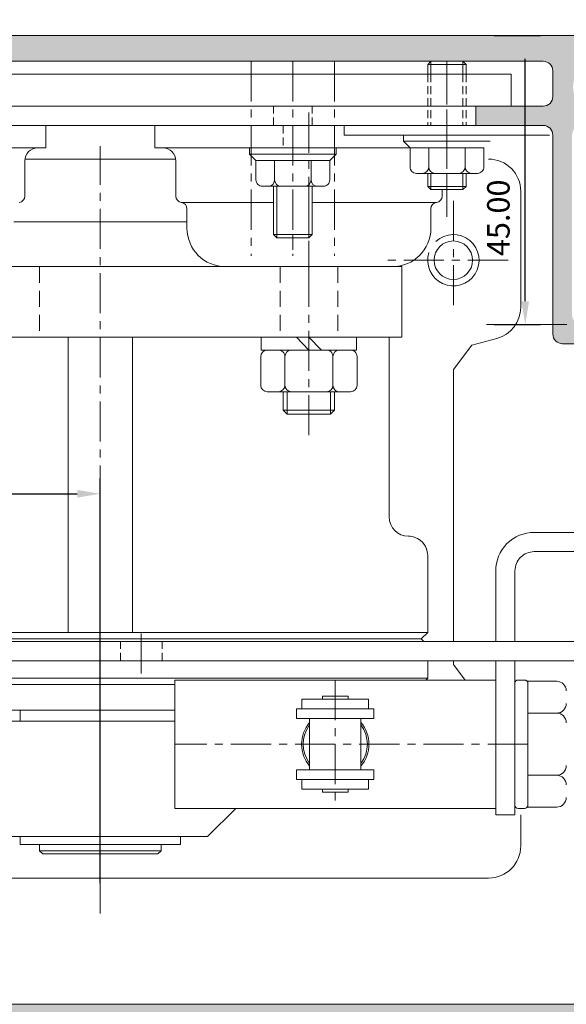
# Model space of a CAD drawing. Units: millimetres. Extents: x 10 to 563, y 10 to 389.
# Drawn here: x 229 to 314, y 139 to 292 of the extents above; entities that cross this region are included whole.
import ezdxf

# ---------------------------------------------------------------- set-up
doc = ezdxf.new("R2010")
doc.units = ezdxf.units.MM
doc.header["$LTSCALE"] = 5
for name, pattern in [('CENTER', [2, 1.25, -0.25, 0.25, -0.25]), ('DASHED', [0.75, 0.5, -0.25]), ('HIDDEN', [0.375, 0.25, -0.125])]:
    doc.linetypes.add(name, pattern=pattern)
doc.layers.get('0').update_dxf_attribs({"linetype": 'CONTINUOUS', "lineweight": 13})
for name, color, linetype, lineweight in [('BODY', 7, 'CONTINUOUS', 13), ('CIRCLIP___19_X_1_2', 7, 'CONTINUOUS', 13), ('CTR', 1, 'CENTER', 13), ('HID', 6, 'HIDDEN', 13), ('OUTPUT_SHAFT', 7, 'CONTINUOUS', 13)]:
    doc.layers.add(name, color=color, linetype=linetype, lineweight=lineweight)
doc.styles.add('style1', font='ARIALBD.TTF', dxfattribs={"width": 0.85, "height": 3.5})
doc.dimstyles.new('LES1', dxfattribs={"dimscale": 1.2, "dimtxt": 3, "dimasz": 3, "dimexe": 2, "dimexo": 1, "dimgap": 2, "dimtad": 1, "dimtoh": 1, "dimzin": 0, "dimdsep": 46, "dimtxsty": 'style1', "dimcen": 0, "dimclrd": 256, "dimclre": 256, "dimadec": 0, "dimazin": 0, "dimtfac": 1, "dimtmove": 0, "dimatfit": 3, "dimfxl": 0, "dimtolj": 1, "dimtzin": 0, "dimarcsym": 0})

# ---------------------------------------------------------------- blocks, each defined once
blk = doc.blocks.new('*D60')
at = {"lineweight": -2}
for p, q in [((156.7976479483178, 214.2121073793064), (156.7976479483178, 220.6285583798332)), ((241.7976479483176, 157.5621073793067), (241.7976479483176, 220.6285583798332)), ((160.3976479483178, 218.2285583798332), (238.1976479483176, 218.2285583798332))]:
    blk.add_line(p, q, dxfattribs=at)
for points in [[(160.3976479483178, 218.8285583798332), (160.3976479483178, 217.6285583798332), (156.7976479483178, 218.2285583798332)], [(238.1976479483176, 218.8285583798332), (238.1976479483176, 217.6285583798332), (241.7976479483176, 218.2285583798332)]]:
    blk.add_solid(points)
at = {"color": 0, "insert": (210.0289720617385, 222.4167575612794), "char_height": 3.5, "attachment_point": 5, "style": 'style1'}
blk.add_mtext('\\A1;85.00', dxfattribs=at)
blk = doc.blocks.new('M6B')
for p, q in [((-3.839493492061791, 4), (-4.749999999999972, 4)), ((-3.839493492061791, 4), (3.839493492061791, 4)), ((1.839493492061791, 4), (-1.839493492061763, 4)), ((3.839493492061791, 4), (4.750000000000085, 4.000000000000014)), ((-5.749999999999972, 2.999999999999986), (-5.749999999999943, 0)), ((-2.839493492061791, 3.000000000000014), (-2.839493492061763, 0)), ((-2.839493492061763, 0), (-2.839493492061763, 3)), ((2.839493492061791, 3), (2.839493492061791, 0)), ((2.839493492061791, 0), (2.839493492061791, 3)), ((5.750000000000085, 3.000000000000014), (5.750000000000057, 0)), ((-5.749999999999943, 0), (-2.839493492061763, 0)), ((2.839493492061791, 0), (-2.839493492061763, 0)), ((5.750000000000057, 0), (2.839493492061791, 0))]:
    blk.add_line(p, q)
for centre, start, end in [((-4.749999999999972, 3), 90, 180.0000000000004), ((-3.839493492061791, 3), 4.071109992273301e-13, 90), ((-1.839493492061763, 3), 90, 180), ((1.839493492061791, 3), 0, 90), ((3.839493492061791, 3), 90.00000000000047, 180), ((4.750000000000085, 3.000000000000014), 359.9999999999996, 90)]:
    blk.add_arc(centre, 1, start, end)
blk = doc.blocks.new('*D64')
at = {"lineweight": -2}
for p, q in [((153.7976479483177, 289.3121073793068), (153.7976479483177, 367.6202110697614)), ((393.7976479483178, 289.3121073793069), (393.7976479483178, 367.6202110697614)), ((390.1976479483178, 365.2202110697614), (157.3976479483177, 365.2202110697614))]:
    blk.add_line(p, q, dxfattribs=at)
for points in [[(157.3976479483177, 365.8202110697614), (157.3976479483177, 364.6202110697614), (153.7976479483177, 365.2202110697614)], [(390.1976479483178, 365.8202110697614), (390.1976479483178, 364.6202110697614), (393.7976479483178, 365.2202110697614)]]:
    blk.add_solid(points)
at = {"color": 0, "insert": (270, 369.4072165267873), "char_height": 3.5, "attachment_point": 5, "style": 'style1'}
blk.add_mtext('\\A1;240.00', dxfattribs=at)
blk = doc.blocks.new('*D66')
at = {"lineweight": -2}
for p, q in [((303.1830197892937, 289.6121073793068), (310.4, 289.6121073793068)), ((308.0000000000001, 248.212107379308), (308.0000000000001, 286.0121073793068)), ((303.1830197892937, 244.612107379308), (310.4, 244.612107379308))]:
    blk.add_line(p, q, dxfattribs=at)
for points in [[(307.4, 286.0121073793068), (308.6000000000001, 286.0121073793068), (308.0000000000001, 289.6121073793068)], [(307.4, 248.212107379308), (308.6000000000001, 248.212107379308), (308.0000000000001, 244.612107379308)]]:
    blk.add_solid(points)
at = {"color": 0, "insert": (303.8129945429741, 261.2202110697613), "char_height": 3.5, "attachment_point": 5, "rotation": 90, "style": 'style1'}
blk.add_mtext('\\A1;45.00', dxfattribs=at)
blk = doc.blocks.new('*D67')
at = {"lineweight": -2}
for p, q in [((419.2976479483174, 161.5188653704002), (419.2976479483174, 63.04948039325157)), ((153.2976479483174, 136.0121073793071), (153.2976479483174, 63.04948039325157)), ((156.8976479483174, 65.44948039325158), (415.6976479483174, 65.44948039325158))]:
    blk.add_line(p, q, dxfattribs=at)
for points in [[(156.8976479483174, 66.04948039325157), (156.8976479483174, 64.84948039325158), (153.2976479483174, 65.44948039325158)], [(415.6976479483174, 66.04948039325157), (415.6976479483174, 64.84948039325158), (419.2976479483174, 65.44948039325158)]]:
    blk.add_solid(points)
at = {"color": 0, "insert": (287.5116078626224, 69.6364858502775), "char_height": 3.5, "attachment_point": 5, "style": 'style1'}
blk.add_mtext('\\A1;266.00', dxfattribs=at)
blk = doc.blocks.new('*D73')
at = {"lineweight": -2}
for p, q in [((176.2976479483178, 307.2121073793068), (176.2976479483178, 357.6202110697614)), ((393.7976479483178, 289.3121073793069), (393.7976479483178, 357.6202110697614)), ((390.1976479483178, 355.2202110697614), (179.8976479483178, 355.2202110697614))]:
    blk.add_line(p, q, dxfattribs=at)
for points in [[(179.8976479483178, 355.8202110697614), (179.8976479483178, 354.6202110697614), (176.2976479483178, 355.2202110697614)], [(390.1976479483178, 355.8202110697614), (390.1976479483178, 354.6202110697614), (393.7976479483178, 355.2202110697614)]]:
    blk.add_solid(points)
at = {"color": 0, "insert": (287, 359.4072165267873), "char_height": 3.5, "attachment_point": 5, "style": 'style1'}
blk.add_mtext('\\A1;217.50', dxfattribs=at)

msp = doc.modelspace()

# ---------------------------------------------------------------- hatches: boundary and pattern name
msp.add_hatch(color=5).paths.add_polyline_path([(393.7976479483176, 241.1121073793069, -0.4142135623730949), (392.2976479483178, 239.6121073793069), (390.7976479483178, 239.6121073793069, -0.4142135623730951), (389.2976479483178, 241.1121073793069), (389.2976479483178, 284.1121073793069, 0.4142135623730951), (387.7976479483178, 285.6121073793069), (374.2976479483181, 285.6121073793068), (372.2976479483178, 284.6121073793068), (372.2976479483178, 285.6121073793068), (370.2976479483178, 284.6121073793068), (370.2976479483178, 285.6121073793068), (368.2976479483178, 284.6121073793068), (368.2976479483178, 285.6121073793068), (366.2976479483178, 284.6121073793068), (366.2976479483178, 285.6121073793068), (364.2976479483178, 284.6121073793068), (364.2976479483178, 285.6121073793068), (362.2976479483178, 284.6121073793068), (362.2976479483178, 285.6121073793068), (360.2976479483176, 284.6121073793068), (360.2976479483176, 285.6121073793068), (358.2976479483176, 284.6121073793068), (358.2976479483176, 285.6121073793068), (356.2976479483176, 284.6121073793068), (356.2976479483176, 285.6121073793068), (355.9668875607648, 285.6121073793068), (345.7976479483176, 285.6121073793068, 0.4142135623730951), (344.2976479483176, 284.1121073793068), (344.2976479483176, 277.1121073793068, -0.4142135623730951), (342.7976479483176, 275.6121073793068), (337.2976479483176, 275.6121073793066), (337.2976479483176, 278.6121073793068), (341.2976479483176, 278.6121073793068), (341.2976479483176, 284.1121073793068, 0.4142135623730951), (339.7976479483176, 285.6121073793068), (323.2976479483176, 285.6121073793068), (323.2976479483176, 284.4556087420638, -0.7013541819903163), (322.2545173176869, 284.0777560834991, 2.760680934715228), (322.2545173176871, 279.1464586751143, -0.7013541819901726), (323.2976479483176, 278.7686060165498), (323.2976479483178, 275.6121073793068), (316.7976479483176, 275.6121073793068, 0.4142135623730951), (315.2976479483176, 274.1121073793067), (315.2976479483176, 246.1121073793067, 0.4142135623730951), (316.7976479483176, 244.6121073793067), (318.2976479483176, 244.6121073793067), (318.2976479483176, 241.6121073793067), (313.7976479483176, 241.6121073793067, -0.4142135623730951), (312.2976479483176, 243.1121073793067), (312.2976479483176, 274.1121073793067, 0.4142135623730951), (310.7976479483176, 275.6121073793068), (300.2976479483176, 275.6121073793068), (300.2976479483176, 278.6121073793068), (310.7976479483176, 278.6121073793068, 0.4142135623730951), (312.2976479483176, 280.1121073793068), (312.2976479483176, 284.1121073793068, 0.4142135623730951), (310.7976479483176, 285.6121073793068), (188.7976479483177, 285.6121073793068, 0.4142135623730896), (187.2976479483177, 284.1121073793068), (187.2976479483178, 280.1121073793068, 0.4142135623731005), (188.7976479483177, 278.6121073793068), (199.2976479483178, 278.6121073793068), (199.2976479483178, 275.6121073793068), (187.2976479483177, 275.6121073793068, -0.4142135623730978), (184.2976479483178, 278.6121073793068), (184.2976479483177, 284.1121073793068, 0.4142135623731005), (182.7976479483177, 285.6121073793068), (169.7646109832517, 285.6121073793068, 0.5063507999262221), (168.3334200188922, 283.6630055828994, -0.2861165101854558), (166.5176305471761, 276.6478084090116, -0.9753619712463059), (164.4676163201738, 278.8383429889362, 2.480840020496287), (159.1276795764554, 278.8383429889423, -0.7234660577425185), (157.7976479483177, 276.3183947640785), (157.7976479483177, 214.0121073793069, 0.4142135623730896), (159.2976479483177, 212.5121073793069), (164.1123406177713, 212.5121073793069, -0.4142135623730935), (167.1123406177713, 209.5121073793068), (167.1123406177713, 200.0621073793068), (164.0476479483178, 200.0621073793068), (164.0476479483177, 208.0621073793068, 0.4142135623730951), (162.5476479483177, 209.5621073793068), (158.2976479483178, 209.5621073793068, 0.4142135623731005), (156.7976479483179, 208.0621073793068), (156.7976479483178, 177.1931693101976, 0.5473800709932867), (158.926390463288, 175.8313018974627, -0.1313637303668377), (162.4129174093958, 176.4344195599585, 0.4408090253542736), (164.0476479483178, 177.9283565338237), (164.0476479483178, 186.0621073793068), (167.1123406177713, 186.0621073793068), (167.1123406177727, 173.3621073793126, -0.6615328374390107), (164.5714123386842, 172.2820757511672, 2.480840020489436), (164.5714123386762, 166.9421390074383, -0.9753631257971016), (166.7619479470153, 164.892125862083, -0.1723995585497671), (162.6702594132862, 162.817915062984, 0.3772766909621066), (161.7976479483177, 161.8260621700897), (161.7976479483177, 159.7136224148958, 0.3736467456993766), (162.6576479483174, 158.7234709113372, -0.3908489601666794), (170.3814333420135, 149.2721073793043, 0.4319090573365848), (171.3796317190939, 148.2121073793066), (171.4103872164592, 148.2121073793066, -0.4104871196266982), (172.3976479483177, 147.2121885270756), (172.3976479483177, 145.2121073793066), (171.3976479483256, 145.2121073793069), (171.3976479482772, 145.9121073793274, 0.6696927240837336), (170.8846301967978, 146.1233499828081), (169.687588776728, 144.916249391141, 0.4117647058823002), (169.6875887767279, 143.5079653674727), (170.8846301968534, 142.3008647757495, 0.6696927240258342), (171.3976479483256, 142.5121073793168), (171.3976479483256, 143.2121073793066), (172.3976479483177, 143.2121073793066), (172.3976479483177, 141.2121073793066, -0.414213562373095), (171.3976479483177, 140.2121073793066), (159.9052734124225, 140.2121073793066, -0.4142135623730984), (157.4052734124225, 142.7121073793066), (157.4052734124225, 146.6631204995047, -1), (161.4052734124225, 146.6631204995047), (161.4052734124225, 144.2631204995046, 0.4142135623730951), (162.4052734124225, 143.2631204995046), (164.4052734124225, 143.2631204995046, 0.4142135623730931), (168.4052734124225, 147.2631204995046), (168.4052734124225, 149.8631204995045, 0.4142135623730951), (162.4052734124225, 155.8631204995045), (157.8976479483179, 155.8631204995045, -0.4142135623730992), (156.3976479483179, 157.3631204995045), (156.3976479483179, 158.3121073793068), (157.3976479483179, 158.3121073793068), (157.3976479483663, 157.612107379286, 0.6696927240837333), (157.9106656998456, 157.4008647758053), (159.1077071199154, 158.6079653674724, 0.4117647058823942), (159.1077071199154, 160.0162493911412), (157.9106656997901, 161.2233499828642, 0.6696927240259765), (157.3976479483179, 161.0121073792968), (157.3976479483177, 160.3121073793068), (153.7976479483177, 160.3121073793068), (153.7976479483177, 288.1121073793068, -0.4142135623730951), (155.2976479483177, 289.6121073793068), (392.2976479483178, 289.6121073793069, -0.4142135623730951), (393.7976479483178, 288.1121073793069)])
h = msp.add_hatch(color=5)
edge = h.paths.add_edge_path()
edge.add_line((174.2976479483175, 136.2131204995048), (173.8976479483176, 135.8131204995051))
edge.add_line((173.8976479483176, 135.8131204995051), (173.4986610685152, 136.2121073793073))
edge.add_line((173.4986610685152, 136.2121073793073), (154.2976479483175, 136.2121073793073))
edge.add_arc((154.2976479483175, 137.2121073793073), 1, 180, 270, ccw=False)
edge.add_line((153.2976479483175, 137.2121073793073), (153.2976479483175, 148.8121073793072))
edge.add_arc((159.2976479483175, 148.8121073793072), 5.999999999999972, 21.482665620000375, 180, ccw=False)
edge.add_arc((163.7176578835382, 150.5516510472126), 1.249999999999994, -158.51733437999633, 21.482665620003615, ccw=False)
edge.add_arc((159.2976479483175, 148.8121073793071), 3.499999999999971, 21.48266561999905, 179.9999999999991)
edge.add_line((155.7976479483175, 148.8121073793072), (155.7976479483175, 138.7121073793073))
edge.add_line((155.7976479483175, 138.7121073793073), (392.4565953977229, 138.7121073793073))
edge.add_arc((392.4565953977229, 139.7121073793072), 0.9999999999999716, 270, 389.3698908624594)
edge.add_arc((399.2976479483172, 143.5621073793072), 6.849999999999579, 179.5020336137808, 209.3698908624596, ccw=False)
edge.add_arc((393.9478500062217, 143.6086044625039), 1.500000000000031, -0.4979663862172856, 179.5020336137826, ccw=False)
edge.add_arc((399.2976479483175, 143.5621073793072), 3.849999999999854, 179.5020336137794, 450.4979663862205)
edge.add_arc((399.2511508651207, 148.911905321403), 1.500000000000032, 90.49796638622178, 270.4979663862217, ccw=False)
edge.add_arc((399.2976479483174, 143.5621073793071), 6.849999999999974, 13.475095555548478, 90.49796638622013, ccw=False)
edge.add_arc((406.9315476451766, 145.391335472874), 1.000000000000059, 193.4750955555486, 323.3437419020387)
edge.add_arc((358.7976479483171, 181.2121073793074), 61.00000000000045, 323.3437419020401, 341.5713303961759)
edge.add_arc((414.2976479483177, 162.7188653704002), 2.499999999999886, 341.5713303961789, 360.0000000000026)
edge.add_line((416.7976479483175, 162.7188653704004), (416.7976479483175, 165.6961011477317))
edge.add_arc((416.2976479483174, 165.6961011477317), 0.5000000000001705, 359.9999999999935, 399.999999999995)
edge.add_line((416.680670169877, 166.0174949525751), (415.414625726758, 167.526307966046))
edge.add_arc((415.7976479483175, 167.8477017708893), 0.5000000000000583, 140.0000000000016, 219.9999999999984, ccw=False)
edge.add_line((415.414625726758, 168.1690955757326), (416.680670169877, 169.6779085892035))
edge.add_arc((416.2976479483175, 169.9993023940468), 0.5000000000000583, 320.0000000000015, 399.9999999999984)
edge.add_line((416.680670169877, 170.3206961988901), (415.414625726758, 171.8295092123612))
edge.add_arc((415.7976479483174, 172.1509030172044), 0.4999999999998547, 139.999999999999, 220.000000000001, ccw=False)
edge.add_line((415.414625726758, 172.4722968220476), (416.680670169877, 173.9811098355187))
edge.add_arc((416.2976479483175, 174.302503640362), 0.5000000000000583, 320.0000000000015, 399.9999999999984)
edge.add_line((416.680670169877, 174.6238974452053), (415.414625726758, 176.1327104586762))
edge.add_arc((415.7976479483175, 176.4541042635195), 0.5000000000000583, 140.0000000000016, 219.9999999999984, ccw=False)
edge.add_line((415.414625726758, 176.7754980683628), (416.680670169877, 178.2843110818339))
edge.add_arc((416.2976479483177, 178.6057048866771), 0.4999999999998547, 319.999999999999, 400.000000000001)
edge.add_line((416.680670169877, 178.9270986915203), (415.414625726758, 180.4359117049914))
edge.add_arc((415.7976479483175, 180.7573055098347), 0.5000000000000583, 140.0000000000016, 219.9999999999984, ccw=False)
edge.add_line((415.414625726758, 181.078699314678), (416.680670169877, 182.5875123281489))
edge.add_arc((416.2976479483175, 182.9089061329922), 0.5000000000000583, 320.0000000000015, 399.9999999999984)
edge.add_line((416.680670169877, 183.2302999378355), (415.414625726758, 184.7391129513064))
edge.add_arc((415.7976479483175, 185.0605067561497), 0.5000000000000583, 140.0000000000016, 219.9999999999984, ccw=False)
edge.add_line((415.414625726758, 185.381900560993), (416.680670169877, 186.8907135744639))
edge.add_arc((416.2976479483175, 187.2121073793072), 0.5000000000000583, 320.0000000000015, 399.9999999999984)
edge.add_line((416.680670169877, 187.5335011841505), (415.414625726758, 189.0423141976216))
edge.add_arc((415.7976479483174, 189.3637080024648), 0.4999999999998547, 139.999999999999, 220.000000000001, ccw=False)
edge.add_line((415.414625726758, 189.6851018073079), (416.680670169877, 191.1939148207791))
edge.add_arc((416.2976479483175, 191.5153086256224), 0.5000000000000583, 320.0000000000015, 399.9999999999984)
edge.add_line((416.680670169877, 191.8367024304657), (415.414625726758, 193.3455154439366))
edge.add_arc((415.7976479483175, 193.6669092487799), 0.5000000000000148, 139.9999999999974, 220.0000000000026, ccw=False)
edge.add_line((415.414625726758, 193.9883030536232), (416.680670169877, 195.4971160670943))
edge.add_arc((416.2976479483177, 195.8185098719375), 0.4999999999998547, 319.999999999999, 400.000000000001)
edge.add_line((416.680670169877, 196.1399036767806), (415.414625726758, 197.6487166902518))
edge.add_arc((415.7976479483175, 197.9701104950951), 0.5000000000000583, 140.0000000000016, 219.9999999999984, ccw=False)
edge.add_line((415.414625726758, 198.2915042999384), (416.680670169877, 199.8003173134093))
edge.add_arc((416.2976479483175, 200.1217111182526), 0.5000000000000583, 320.0000000000015, 399.9999999999984)
edge.add_line((416.680670169877, 200.4431049230959), (415.414625726758, 201.9519179365668))
edge.add_arc((415.7976479483175, 202.2733117414101), 0.5000000000000583, 140.0000000000016, 219.9999999999984, ccw=False)
edge.add_line((415.414625726758, 202.5947055462534), (416.680670169877, 204.1035185597243))
edge.add_arc((416.2976479483175, 204.4249123645675), 0.5000000000000583, 320.0000000000015, 399.9999999999984)
edge.add_line((416.680670169877, 204.7463061694108), (415.414625726758, 206.255119182882))
edge.add_arc((415.7976479483174, 206.5765129877252), 0.4999999999998547, 139.999999999999, 220.000000000001, ccw=False)
edge.add_line((415.414625726758, 206.8979067925683), (416.680670169877, 208.4067198060395))
edge.add_arc((416.2976479483175, 208.7281136108828), 0.5000000000000583, 320.0000000000015, 399.9999999999984)
edge.add_line((416.680670169877, 209.0495074157261), (415.414625726758, 210.558320429197))
edge.add_arc((415.7976479483175, 210.8797142340403), 0.5000000000000583, 140.0000000000016, 219.9999999999984, ccw=False)
edge.add_line((415.414625726758, 211.2011080388835), (416.680670169877, 212.7099210523547))
edge.add_arc((416.2976479483177, 213.0313148571979), 0.4999999999998547, 319.999999999999, 400.000000000001)
edge.add_line((416.680670169877, 213.3527086620411), (415.414625726758, 214.8615216755122))
edge.add_arc((415.7976479483175, 215.1829154803555), 0.5000000000000148, 139.9999999999974, 220.0000000000026, ccw=False)
edge.add_line((415.414625726758, 215.5043092851988), (416.680670169877, 217.0131222986697))
edge.add_arc((416.2976479483175, 217.334516103513), 0.5000000000000583, 320.0000000000015, 399.9999999999984)
edge.add_line((416.680670169877, 217.6559099083563), (415.414625726758, 219.1647229218272))
edge.add_arc((415.7976479483175, 219.4861167266705), 0.5000000000000583, 140.0000000000016, 219.9999999999984, ccw=False)
edge.add_line((415.414625726758, 219.8075105315138), (416.680670169877, 221.3163235449847))
edge.add_arc((416.2976479483175, 221.637717349828), 0.5000000000000583, 320.0000000000015, 399.9999999999984)
edge.add_line((416.680670169877, 221.9591111546713), (415.414625726758, 223.4679241681424))
edge.add_arc((415.7976479483174, 223.7893179729856), 0.4999999999998547, 139.999999999999, 220.000000000001, ccw=False)
edge.add_line((415.414625726758, 224.1107117778288), (416.680670169877, 225.6195247912999))
edge.add_arc((416.2976479483175, 225.9409185961432), 0.5000000000000583, 320.0000000000015, 399.9999999999984)
edge.add_line((416.680670169877, 226.2623124009865), (415.414625726758, 227.7711254144574))
edge.add_arc((415.7976479483175, 228.0925192193007), 0.5000000000000148, 139.9999999999974, 220.0000000000026, ccw=False)
edge.add_line((415.414625726758, 228.413913024144), (416.680670169877, 229.9227260376149))
edge.add_arc((416.2976479483177, 230.2441198424581), 0.4999999999998729, 319.9999999999965, 359.9999999999968)
edge.add_line((416.7976479483175, 230.244119842458), (416.7976479483175, 231.7121073793073))
edge.add_arc((417.2976479483175, 231.7121073793073), 0.5, 90, 180, ccw=False)
edge.add_line((417.2976479483175, 232.2121073793073), (418.2976479483175, 232.2121073793073))
edge.add_arc((418.2976479483175, 231.2121073793073), 0.9999999999999716, -1.5916157281026244e-12, 90, ccw=False)
edge.add_line((419.2976479483175, 231.2121073793073), (419.2976479483175, 210.0941390146672))
edge.add_line((419.2976479483175, 210.0941390146672), (418.7976479483175, 209.2281136108826))
edge.add_line((418.7976479483175, 209.2281136108826), (418.7976479483175, 208.7281136108826))
edge.add_line((418.7976479483175, 208.7281136108826), (419.2976479483175, 208.7281136108826))
edge.add_line((419.2976479483175, 208.7281136108826), (419.2976479483175, 188.5781327830918))
edge.add_line((419.2976479483175, 188.5781327830918), (418.7976479483175, 187.7121073793073))
edge.add_line((418.7976479483175, 187.7121073793073), (418.7976479483175, 187.2121073793073))
edge.add_line((418.7976479483175, 187.2121073793073), (419.2976479483175, 187.2121073793073))
edge.add_line((419.2976479483175, 187.2121073793073), (419.2976479483175, 162.7188653704004))
edge.add_arc((414.297647948317, 162.7188653704), 5.000000000000512, -18.428669603819685, 3.922195901395753e-12, ccw=False)
edge.add_arc((358.797647948318, 181.2121073793074), 63.49999999999974, 316.8617802705967, 341.5713303961756, ccw=False)
edge.add_arc((401.4854682253006, 141.2121073793071), 4.99999999999985, 270, 316.8617802705974, ccw=False)
edge.add_line((401.4854682253006, 136.2121073793073), (400.522392819709, 136.212107379307))
edge.add_arc((400.5223928197091, 136.462107379307), 0.25, 191.5369590328054, 269.999999999987, ccw=False)
edge.add_arc((399.2976479483175, 136.2121073793072), 0.9999999999999782, 11.53695903281175, 168.4630409671748)
edge.add_arc((398.072903076926, 136.4621073793073), 0.2499999999999889, 270.000000000013, 348.4630409671946, ccw=False)
edge.add_line((398.072903076926, 136.2121073793073), (355.0976479483175, 136.2121073793073))
edge.add_line((355.0976479483175, 136.2121073793073), (354.6976479483176, 135.8121073793072))
edge.add_line((354.6976479483176, 135.8121073793072), (354.2976479483175, 136.2121073793073))
edge.add_line((354.2976479483175, 136.2121073793073), (353.8976479483177, 135.8121073793072))
edge.add_line((353.8976479483177, 135.8121073793072), (353.4976479483176, 136.2121073793073))
edge.add_line((353.4976479483176, 136.2121073793073), (310.0976479483175, 136.2121073793073))
edge.add_line((310.0976479483175, 136.2121073793073), (309.6976479483174, 135.8121073793072))
edge.add_line((309.6976479483174, 135.8121073793072), (309.2976479483175, 136.2121073793073))
edge.add_line((309.2976479483175, 136.2121073793073), (308.8976479483175, 135.8121073793072))
edge.add_line((308.8976479483175, 135.8121073793072), (308.4976479483176, 136.2121073793073))
edge.add_line((308.4976479483176, 136.2121073793073), (265.0976479483175, 136.2121073793073))
edge.add_line((265.0976479483175, 136.2121073793073), (264.6976479483174, 135.8121073793072))
edge.add_line((264.6976479483174, 135.8121073793072), (264.2976479483175, 136.2121073793073))
edge.add_line((264.2976479483175, 136.2121073793073), (263.8976479483175, 135.8121073793072))
edge.add_line((263.8976479483175, 135.8121073793072), (263.4976479483176, 136.2121073793073))
edge.add_line((263.4976479483176, 136.2121073793073), (220.0976479483175, 136.2121073793073))
edge.add_line((220.0976479483175, 136.2121073793073), (219.6976479483175, 135.8121073793072))
edge.add_line((219.6976479483175, 135.8121073793072), (219.2976479483175, 136.2121073793073))
edge.add_line((219.2976479483175, 136.2121073793073), (218.8976479483176, 135.8121073793072))
edge.add_line((218.8976479483176, 135.8121073793072), (218.4976479483175, 136.2121073793073))
edge.add_line((218.4976479483175, 136.2121073793073), (175.0966348281198, 136.2121073793073))
edge.add_line((175.0966348281198, 136.2121073793073), (174.6976479483175, 135.8131204995051))
edge.add_line((174.6976479483175, 135.8131204995051), (174.2976479483175, 136.2131204995048))

# ---------------------------------------------------------------- linework, layer by layer
for p, q in [((292.7976479483178, 285.1121073793068), (293.2976479483178, 285.6121073793068)), ((293.2976479483178, 285.6121073793068), (293.2976479483178, 283.6121073793068)), ((298.2976479483178, 285.6121073793068), (298.2976479483178, 283.6121073793068)), ((298.2976479483178, 285.6121073793068), (298.7976479483178, 285.1121073793068)), ((298.7976479483178, 285.1121073793068), (292.7976479483178, 285.1121073793068)), ((292.7976479483178, 285.1121073793068), (292.7976479483178, 283.6121073793068)), ((298.7976479483178, 285.1121073793068), (298.7976479483178, 283.6121073793068)), ((193.7976479483178, 283.6121073793068), (305.7976479483178, 283.6121073793068)), ((305.7976479483178, 278.6121073793068), (305.7976479483178, 283.6121073793068)), ((199.2976479483178, 278.6121073793068), (300.2976479483178, 278.6121073793068)), ((233.2976479483178, 275.6121073793068), (185.2976479483178, 275.6121073793068)), ((199.2976479483178, 275.6121073793068), (300.2976479483178, 275.6121073793068)), ((199.2976479483178, 275.6121073793068), (300.2976479483178, 275.6121073793068)), ((233.2976479483178, 272.1121073793067), (233.2976479483178, 275.6121073793068)), ((246.7976463758397, 275.6121073793068), (295.7976463758397, 275.6121073793068)), ((298.2976479483176, 275.6121073793068), (250.2976479483176, 275.6121073793068)), ((250.2976479483176, 272.1121073793067), (250.2976479483176, 275.6121073793068)), ((279.7976479483178, 274.1121073793067), (279.7976479483178, 275.6121073793068)), ((279.7976479483178, 274.1121073793067), (311.7976479483178, 274.1121073793067)), ((289.0476479483178, 273.1411011115717), (289.0476479483178, 274.1121073793067)), ((302.5476479483178, 273.1411011115717), (289.0476479483178, 273.1411011115717)), ((289.0476479483178, 273.1411011115717), (290.0476479483178, 272.1411011115717)), ((233.2976479483178, 272.1121073793067), (209.5476479483181, 272.1121073793067)), ((290.0476479483178, 272.1121073793067), (250.2976479483176, 272.1121073793067)), ((265.0476463758397, 271.1411011115708), (265.0476463758397, 272.1121073793067)), ((278.5476463758397, 272.1121073793067), (278.5476463758397, 271.1411011115708)), ((230.0476479483178, 270.1121073793067), (230.0476479483178, 264.6121073793067)), ((253.5476479483176, 270.1121073793067), (253.5476479483176, 264.6121073793067)), ((265.0476463758397, 271.1411011115708), (266.0476463758397, 270.1411011115708)), ((278.5476463758397, 271.1411011115708), (265.0476463758397, 271.1411011115708)), ((278.5476463758397, 271.1411011115708), (277.5476463758397, 270.1411011115708)), ((292.7976479483178, 266.1121073793067), (292.7976479483178, 268.1411011115717)), ((293.2976479483178, 265.6121073793067), (293.2976479483178, 268.1411011115717)), ((298.2976479483178, 265.6121073793067), (298.2976479483178, 268.1411011115717)), ((298.7976479483178, 266.1121073793067), (298.7976479483178, 268.1411011115717)), ((268.7976463758397, 266.1411011115708), (268.7976463758397, 258.6121073793067)), ((269.2976463758397, 266.1411011115708), (269.2976463758397, 258.1121073793067)), ((274.2976463758397, 266.1411011115708), (274.2976463758397, 258.1121073793067)), ((274.7976463758397, 266.1411011115708), (274.7976463758397, 258.6121073793067)), ((298.7976479483178, 266.1121073793067), (292.7976479483178, 266.1121073793067)), ((292.7976479483178, 266.1121073793067), (293.2976479483178, 265.6121073793067)), ((293.2976479483178, 265.6121073793067), (298.2976479483178, 265.6121073793067)), ((295.0476479483176, 265.6121073793067), (295.0476479483176, 264.6121073793067)), ((298.2976479483178, 265.6121073793067), (298.7976479483178, 266.1121073793067)), ((268.7976463758397, 263.6199506376577), (254.4226479483176, 263.6199506376577)), ((255.2976479483176, 262.6277938960084), (255.2976479483176, 259.6121073793067)), ((294.1726479483176, 263.6199506376577), (274.7976463758397, 263.6199506376577)), ((293.2976479483176, 262.6277938960084), (293.2976479483176, 259.6121073793067)), ((269.2976463758397, 258.1121073793067), (268.7976463758397, 258.6121073793067)), ((268.7976463758397, 258.6121073793067), (274.7976463758397, 258.6121073793067)), ((269.2976463758397, 258.1121073793067), (274.2976463758397, 258.1121073793067)), ((274.2976463758397, 258.1121073793067), (274.7976463758397, 258.6121073793067)), ((287.2976479483176, 253.6121073793067), (261.2976479483176, 253.6121073793067)), ((266.8726479483158, 242.6121073793067), (266.8726479483158, 240.6121073793068)), ((266.8726479483158, 242.6121073793067), (281.7226479483198, 242.6121073793067)), ((274.2976479483178, 240.6121073793068), (272.3494468920291, 242.6121073793058)), ((276.2458490046075, 240.6121073793068), (274.2976479483187, 242.6121073793058)), ((281.7226479483198, 242.6121073793067), (281.7226479483198, 240.6121073793068)), ((266.7976479482437, 235.1121073793068), (266.7976479482437, 239.6121073793068)), ((266.8726479483158, 240.6121073793068), (281.7226479483198, 240.6121073793068)), ((267.7976479482437, 240.6121073793068), (280.7976479483924, 240.6121073793068)), ((270.5476479481764, 235.1121073793068), (270.5476479481764, 239.6121073793068)), ((278.0476479482051, 235.1121073793068), (278.0476479482051, 239.6121073793068)), ((281.7976479483924, 235.1121073793068), (281.7976479483924, 239.6121073793068)), ((267.7976479482437, 234.1121073793068), (280.7976479483924, 234.1121073793068)), ((270.2976479483178, 231.242107379306), (270.2976479483178, 234.1121073793068)), ((270.9276479483179, 230.6121073793068), (270.9276479483179, 234.1121073793068)), ((277.6676479483177, 230.6121073793068), (277.6676479483177, 234.1121073793068)), ((278.2976479483178, 231.242107379306), (278.2976479483178, 234.1121073793068)), ((278.2976479483178, 231.242107379306), (270.2976479483178, 231.242107379306)), ((270.2976479483178, 231.242107379306), (270.9276479483179, 230.6121073793068)), ((277.6676479483177, 230.6121073793068), (270.9276479483179, 230.6121073793068)), ((277.6676479483177, 230.6121073793068), (278.2976479483178, 231.242107379306)), ((319.1976479483167, 212.2121073793077), (309.3976479483173, 212.2121073793077)), ((338.8798665740788, 209.2121073793077), (309.3976479483173, 209.2121073793076)), ((303.3976479483173, 206.2121073793075), (303.3976479483174, 195.2121073793074)), ((306.3976479483174, 206.2121073793075), (306.3976479483174, 195.2121073793074)), ((323.6372258869595, 195.2121073793074), (202.1651479483177, 195.2121073793072)), ((303.3976479483174, 195.2121073793074), (275.3651479483175, 195.2121073793074)), ((323.6372258869595, 192.2121073793077), (202.1651479483177, 192.2121073793072)), ((303.3976479483174, 192.2121073793076), (303.3976479483175, 168.2121073793069)), ((306.3976479483174, 192.2121073793076), (306.3976479483174, 168.2121073793069)), ((199.1651479483177, 189.5121073793067), (292.7976479483176, 189.5121073793071)), ((303.3976479483174, 189.2121073793068), (253.3976479483174, 189.2121073793068)), ((253.3976479483174, 189.2121073793068), (253.3976479483174, 169.2121073793068)), ((284.4301479483174, 189.2121073793068), (287.4301479483174, 189.2121073793068)), ((292.4976479483178, 189.2121073793068), (292.7976479483177, 189.5121073793067)), ((306.3976479483174, 169.7121073793067), (306.3976479483174, 188.7121073793067)), ((307.8976479483174, 189.2121073793067), (306.8976479483174, 189.2121073793067)), ((307.8976479483174, 189.2121073793067), (308.3976479483174, 189.0121073793055)), ((308.3976479483174, 189.0121073793055), (308.3976479483174, 188.7121073793067)), ((312.8976479483174, 189.0121073793055), (308.3976479483174, 189.0121073793055)), ((308.3976479483174, 169.7121073793067), (308.3976479483174, 188.7121073793067)), ((214.2301479483178, 188.5121073793067), (253.3976479483174, 188.5121073793067)), ((273.1906479483173, 186.2121073793068), (283.6046479483175, 186.2121073793068)), ((273.1906479483173, 184.7121073793068), (273.1906479483173, 186.2121073793068)), ((280.3976479483176, 186.6927220439781), (276.3976479483176, 186.6927220439778)), ((276.3976479483176, 186.2121073793068), (276.3976479483176, 186.6927220439778)), ((280.3976479483176, 186.2121073793065), (280.3976479483176, 186.6927220439781)), ((283.6046479483175, 184.7121073793068), (283.6046479483175, 186.2121073793068)), ((229.2976479483176, 182.8121073793067), (229.2976479483176, 184.5121073793069)), ((284.4301479483174, 184.7121073793068), (272.3651479483174, 184.7121073793065)), ((272.3651479483174, 183.2121073793068), (272.3651479483174, 184.7121073793065)), ((273.1906479483173, 184.7121073793068), (283.6046479483175, 184.7121073793068)), ((284.4301479483174, 183.2121073793068), (284.4301479483174, 184.7121073793068)), ((284.4301479483174, 183.2121073793068), (272.3651479483174, 183.2121073793068)), ((274.3976479483176, 175.2121073793068), (274.3976479483177, 183.2121073793068)), ((282.3976479483176, 175.2121073793068), (282.3976479483176, 183.2121073793068)), ((312.8976479483174, 184.0500857229184), (308.3976479483174, 184.0500857229184)), ((312.8976597686863, 184.0500857229184), (311.3976479483174, 184.0500857229184)), ((272.3651479483174, 175.2121073793068), (284.4301479483174, 175.2121073793068)), ((272.3651479483174, 173.7121073793068), (272.3651479483174, 175.2121073793068)), ((284.4301479483174, 173.7121073793068), (284.4301479483174, 175.2121073793068)), ((272.3651479483174, 173.7121073793068), (284.4301479483174, 173.7121073793068)), ((273.1906479483173, 173.7121073793068), (283.6046479483175, 173.7121073793068)), ((273.1906479483173, 172.2121073793068), (273.1906479483173, 173.7121073793068)), ((283.6046479483175, 172.2121073793068), (283.6046479483175, 173.7121073793068)), ((312.8976479483174, 174.3741290356955), (308.3976479483174, 174.3741290356955)), ((273.1906479483173, 172.2121073793068), (283.6046479483175, 172.2121073793068)), ((276.3976479483176, 172.2121073793068), (276.3976479483176, 171.7314927146355)), ((280.3976479483176, 172.2121073793068), (280.3976479483176, 171.7314927146355)), ((280.3976479483176, 171.7314927146355), (276.3976479483176, 171.7314927146355)), ((303.3976479483175, 169.2121073793068), (253.3976479483174, 169.2121073793068)), ((284.4301479483174, 169.2121073793068), (287.4301479483174, 169.2121073793068)), ((307.8976479483174, 169.2121073793067), (306.8976479483174, 169.2121073793067)), ((307.8976479483174, 169.2121073793067), (308.3976479483174, 169.4121073793079)), ((308.3976479483174, 169.4121073793079), (308.3976479483174, 169.7121073793067)), ((312.8976479483174, 169.4121073793079), (308.3976479483174, 169.4121073793079)), ((303.3976479483174, 168.2121073793069), (306.3976479483174, 168.2121073793069))]:
    msp.add_line(p, q)
at = {"linetype": 'Continuous'}
for p, q in [((230.0633344650195, 270.3621073793067), (253.5319614316162, 270.3621073793067)), ((307.2976479483176, 265.3621073793067), (307.2976479483176, 247.2622093793068)), ((228.2976479483178, 260.6121073793067), (255.2976479483176, 260.6121073793065)), ((194.7976479483176, 253.6121073793067), (288.7976479483176, 253.6121073793067)), ((288.7976479483176, 242.6121073793067), (288.7976479483176, 253.6121073793067)), ((194.7976479483176, 242.6121073793067), (288.7976479483176, 242.6121073793067)), ((236.7976479483176, 196.6121073793068), (236.7976479483176, 242.6121073793067)), ((246.7976479483175, 196.6121073793068), (246.7976479483178, 242.6121073793067)), ((286.7976479483176, 214.6121073793068), (286.7976479483178, 242.6121073793067)), ((303.5917419483177, 242.4325793793068), (299.6954239483176, 241.3885653793068)), ((296.7976479483176, 237.6121073793068), (299.6954239483176, 241.3885653793068)), ((296.7976479483176, 237.6121073793068), (296.7976479483176, 195.2121073793073)), ((289.7976479483176, 211.6121073793068), (289.7976479483176, 211.6121073793068)), ((289.7976479483176, 211.6121073793068), (289.7976479483176, 211.6121073793068)), ((292.7976479483176, 196.6121073793067), (292.7976479483176, 208.6121073793067)), ((292.7976479483176, 196.6121073793068), (292.7976479483176, 208.6121073793068)), ((292.7976479483177, 196.6121073793068), (292.7976479483177, 199.2121073793068)), ((296.7976479483177, 199.2121073793068), (296.7976479483177, 195.2121073793074)), ((190.7976479483176, 196.6121073793068), (292.7976479483176, 196.6121073793068)), ((291.7976479483177, 195.6121073793068), (292.7976479483177, 196.6121073793068)), ((191.7976479483176, 195.6121073793068), (291.7976479483176, 195.6121073793066)), ((292.1976479483172, 195.2121073793073), (291.7976479483177, 195.6121073793068)), ((292.7976479483175, 189.5121073793069), (292.7976479483171, 192.2121073793075)), ((296.7976479483177, 192.2121073793076), (296.7976479483177, 191.6121073793068)), ((298.6392323332543, 189.2121073793067), (296.7976479483177, 191.6121073793067)), ((253.3976479483174, 184.5121073793069), (219.2976479483176, 184.5121073793069)), ((307.2976479483178, 168.2121073793069), (307.2976479483177, 163.3621073793068)), ((181.2976479483179, 158.3621073793068), (302.2976479483176, 158.3621073793068))]:
    msp.add_line(p, q, dxfattribs=at)
at = {"color": 5}
for points in [[(392.2976479483178, 289.6121073793069), (155.2976479483177, 289.6121073793068, 0.414213562373095)], [(318.2976479483176, 241.6121073793067), (313.7976479483176, 241.6121073793067, -0.414213562373095), (312.2976479483176, 243.1121073793067), (312.2976479483176, 274.1121073793067, 0.414213562373095), (310.7976479483176, 275.6121073793068), (300.2976479483176, 275.6121073793068), (300.2976479483176, 278.6121073793068), (310.7976479483176, 278.6121073793068, 0.414213562373095), (312.2976479483176, 280.1121073793068), (312.2976479483176, 284.1121073793068, 0.414213562373095), (310.7976479483176, 285.6121073793068), (188.7976479483178, 285.6121073793068, 0.414213562373095), (187.2976479483177, 284.1121073793068), (187.2976479483178, 280.1121073793068, 0.414213562373095), (188.7976479483177, 278.6121073793068), (199.2976479483178, 278.6121073793068)], [(153.2976479483175, 137.2121073793073), (153.2976479483175, 148.8121073793072, -0.8281346592081679), (164.8808183928068, 151.0094256966615, -0.9999999999999999), (162.5544973742697, 150.0938763977637, 0.828134659208169), (155.7976479483175, 148.8121073793072), (155.7976479483175, 138.7121073793073), (392.4565953977229, 138.7121073793073, 0.5736902433416198)]]:
    msp.add_lwpolyline(points, format="xyb", dxfattribs=at)
at = {"linetype": 'Continuous'}
msp.add_circle((296.7976479483176, 254.6121073793072), 3, dxfattribs=at)
for centre, radius, start, end in [((232.0476479483176, 270.1121073793067), 2, 90.00000000000001, 180), ((251.5476479483176, 270.1121073793067), 2, 0, 90.00000000000001), ((229.0476479483176, 264.6121073793067), 1, 277.1807557814581, 0), ((254.5476479483176, 264.6121073793067), 1, 180, 262.8192442185419), ((294.0476479483176, 264.6121073793067), 1, 277.1807557814581, 0), ((254.2976479483176, 262.6277938960086), 1, 0, 82.81924421854188), ((294.2976479483176, 262.6277938960086), 1, 97.18075578145813, 180), ((261.2976479483176, 259.6121073793067), 6, 180, 270), ((287.2976479483176, 259.6121073793067), 6, 270, 0), ((267.7976479482435, 239.6121073793068), 1, 90.00000000000001, 180), ((269.5476479481762, 239.6121073793059), 1, 0, 90.00000000000001), ((271.5476479481762, 239.6121073793059), 1, 90.00000000000654, 180), ((277.0476479482048, 239.6121073793068), 1, 0, 90.00000000000654), ((279.0476479482048, 239.6121073793068), 1, 90.00000000000001, 180), ((280.7976479483922, 239.6121073793068), 1, 0, 90.00000000000001), ((267.7976479482435, 235.1121073793059), 1, 180, 270), ((269.5476479481762, 235.1121073793059), 1, 270, 0), ((271.5476479481762, 235.1121073793059), 1, 180, 270), ((277.0476479482048, 235.1121073793059), 1, 270, 0), ((279.0476479482048, 235.1121073793059), 1, 180, 270.0000000000065), ((280.7976479483922, 235.1121073793068), 1, 270.0000000000065, 0), ((309.3976479483173, 206.2121073793075), 6, 89.9999999999998, 180), ((309.3976479483173, 206.2121073793075), 3, 89.9999999999998, 180), ((306.8976479483169, 188.7121073793067), 0.5, 90, 180), ((307.8976479483169, 188.7121073793067), 0.5, 0, 90), ((312.8976479483169, 187.5121073793055), 1.5, 0, 90), ((312.8976479483169, 185.5500857229179), 1.5, 270, 0), ((278.3976479483174, 179.2121073793068), 5.25, 139.6324064558077, 220.3675935441922), ((278.3976479483174, 179.2121073793068), 5.25, 319.6324064558198, 40.36759354418005), ((312.8976479483169, 182.5500857229184), 1.5, 0, 90), ((278.3976479483174, 179.2121073793068), 5, 143.1301023541503, 216.8698976458495), ((278.3976479483174, 179.2121073793068), 5, 323.1301023541587, 36.86989764584133), ((312.8976479483169, 175.8741290356955), 1.5, 270, 0), ((312.8976479483169, 172.8741290356955), 1.5, 0, 90), ((312.8976479483174, 170.9121073793079), 1.5, 270, 0), ((306.8976479483174, 169.7121073793067), 0.5, 180, 270), ((307.8976479483174, 169.7121073793067), 0.5, 270, 0)]:
    msp.add_arc(centre, radius, start, end)
for centre, radius, start, end in [((302.2976479483176, 265.3621073793072), 5, 0, 90.00000000000001), ((296.7976479483176, 254.6121073793072), 4, 162.6028170000009, 132.7080500000015), ((302.2976479483176, 247.2622093793068), 5, 284.9999999999944, 0), ((289.7976479483176, 214.6121073793068), 3, 180, 270), ((289.7976479483176, 208.6121073793067), 3, 0, 90.00000000000001), ((289.7976479483176, 208.6121073793068), 3, 0, 90), ((302.2976479483177, 163.3621073793072), 5, 270, 0)]:
    msp.add_arc(centre, radius, start, end, dxfattribs=at)
at = {"layer": 'BODY', "linetype": 'Continuous'}
for p, q in [((217.5752719052472, 182.8121073793067), (253.3976479483174, 182.8121073793067)), ((274.3976479483176, 176.7121073793068), (274.3976479483176, 175.6121073793066)), ((262.8976479483174, 169.2121073793068), (258.4976479483175, 164.8121073793067)), ((258.4976479483176, 164.8121073793067), (225.0976479483176, 164.8121073793067))]:
    msp.add_line(p, q, dxfattribs=at)
at = {"layer": 'CIRCLIP___19_X_1_2', "linetype": 'Continuous'}
for p, q in [((229.2976479483176, 163.6121073793066), (229.2976479483176, 164.8121073793067)), ((229.2976479483176, 164.8121073793067), (254.2976479483176, 164.8121073793067)), ((254.2976479483176, 163.6121073793066), (254.2976479483176, 164.8121073793067)), ((229.2976479483176, 163.6121073793066), (254.2976479483176, 163.6121073793066))]:
    msp.add_line(p, q, dxfattribs=at)
at = {"layer": 'CTR'}
for p, q in [((265.2976463758397, 285.6121073793068), (265.2976463758397, 255.3059364126923)), ((271.7976463758397, 285.6121073793068), (271.7976463758397, 255.3059364126923)), ((278.2976463758397, 285.6121073793068), (278.2976463758397, 255.3059364126923)), ((295.7976479483178, 285.6121073793068), (295.7976479483178, 265.0964784247956)), ((295.7976479483178, 261.3492003551185), (295.7976479483178, 285.6121073793068)), ((274.2976479483176, 277.6121073793068), (274.2976479483176, 251.6121073793067)), ((271.7976463758397, 256.2333864276964), (271.7976463758397, 258.6411011115717)), ((384.4918623686243, 244.612107379308), (301.9830197892937, 244.612107379308)), ((248.1651479483177, 190.2121073793072), (248.1651479483177, 197.2121073793072)), ((278.3976479483174, 189.2121073793068), (278.3976479483174, 169.2121073793068)), ((241.7976479483176, 153.5121073793071), (241.7976479483176, 184.812107379307)), ((241.7976479483176, 184.812107379307), (241.7976479483176, 153.5121073793068)), ((241.7976479483176, 184.8121073793068), (241.7976479483176, 152.8121073793068)), ((308.3976479483174, 179.2121073793068), (253.3976479483174, 179.2121073793068))]:
    msp.add_line(p, q, dxfattribs=at)
at = {"layer": 'CTR', "linetype": 'CENTER'}
for p, q in [((241.7976479483176, 156.3621073793067), (241.7976479483176, 272.3621073793067)), ((296.7976479483176, 263.8466593793069), (296.7976479483176, 246.4590913793068)), ((274.2976479483176, 227.3579990598412), (274.2976479483176, 255.6121073793067)), ((305.3200519483177, 254.6121073793067), (286.2976479483176, 254.6121073793067))]:
    msp.add_line(p, q, dxfattribs=at)
at = {"layer": 'HID'}
for p, q in [((292.7976479483178, 283.6121073793068), (292.7976479483178, 275.6121073793068)), ((293.2976479483178, 283.6121073793068), (293.2976479483178, 275.6121073793068)), ((298.2976479483178, 283.6121073793068), (298.2976479483178, 275.6121073793068)), ((298.7976479483178, 283.6121073793068), (298.7976479483178, 275.6121073793068)), ((268.7976463758397, 275.6121073793068), (268.7976463758397, 278.6121073793068)), ((274.7976463758397, 275.6121073793068), (274.7976463758397, 278.6121073793068)), ((270.2976479483176, 275.6121073793068), (270.2976479483176, 272.1121073793067)), ((278.2976479483176, 275.6121073793068), (278.2976479483176, 272.1121073793067)), ((244.9151479483177, 192.2121073793072), (244.9151479483175, 195.2121073793072)), ((251.4151479483177, 192.2121073793072), (251.4151479483175, 195.2121073793072))]:
    msp.add_line(p, q, dxfattribs=at)
at = {"layer": 'HID', "linetype": 'DASHED'}
for p, q in [((232.2976479483176, 253.6121073793067), (232.2976479483176, 242.6121073793067)), ((269.7976479483176, 253.6121073793067), (269.7976479483176, 242.6121073793067)), ((278.7976479483176, 253.6121073793067), (278.7976479483176, 242.6121073793067))]:
    msp.add_line(p, q, dxfattribs=at)
at = {"layer": 'OUTPUT_SHAFT', "linetype": 'Continuous'}
for p, q in [((232.3226479483175, 162.6121073793066), (232.3226479483175, 163.6121073793066)), ((232.3226479483175, 163.6121073793066), (251.2726479483175, 163.6121073793066)), ((232.8226479483175, 162.1121073793066), (232.3226479483175, 162.6121073793066)), ((251.2726479483175, 162.6121073793066), (232.3226479483175, 162.6121073793066)), ((251.2726479483175, 162.6121073793066), (250.7726479483175, 162.1121073793066)), ((251.2726479483175, 162.6121073793066), (251.2726479483175, 163.6121073793066)), ((232.8226479483175, 162.1121073793066), (250.7726479483175, 162.1121073793066))]:
    msp.add_line(p, q, dxfattribs=at)

# ---------------------------------------------------------------- block references
at = {"extrusion": (0, 0, -1), "zscale": -1, "rotation": 180}
for p in [(-295.7976479483176, 272.1411011115717), (-271.7976463758395, 270.1411011115708)]:
    msp.add_blockref('M6B', p, dxfattribs=at)

# ---------------------------------------------------------------- dimensions: what is measured, and where the dimension line sits
for base, p1, p2, picture, middle in [((153.7976479483177, 365.2202110697614), (393.7976479483178, 288.1121073793069), (153.7976479483177, 288.1121073793068), '*D64', (270, 365.2202110697614)), ((176.2976479483178, 355.2202110697614), (393.7976479483178, 288.1121073793069), (176.2976479483178, 306.0121073793068), '*D73', (287, 355.2202110697614)), ((419.2976479483174, 65.44948039325158), (153.2976479483174, 137.2121073793071), (419.2976479483174, 162.7188653704002), '*D67', (287.5116078626224, 65.44948039325158))]:
    dim = msp.add_linear_dim(base=base, p1=p1, p2=p2, dimstyle='LES1')
    dim.commit()
    dim.dimension.update_dxf_attribs({"geometry": picture, "text_midpoint": middle, "dimtype": 160})
for base, p1, p2, angle, picture, middle in [((308.0000000000001, 289.6121073793068), (301.9830197892937, 244.612107379308), (301.9830197892937, 289.6121073793068), 270, '*D66', (308, 261.2202110697613)), ((241.7976479483176, 218.2285583798332), (156.7976479483178, 213.0121073793064), (241.7976479483176, 156.3621073793067), 180, '*D60', (210.0289720617385, 218.2285583798332))]:
    dim = msp.add_linear_dim(base=base, p1=p1, p2=p2, angle=angle, dimstyle='LES1')
    dim.commit()
    dim.dimension.update_dxf_attribs({"geometry": picture, "text_midpoint": middle, "dimtype": 160})

doc.saveas('drawing.dxf')
